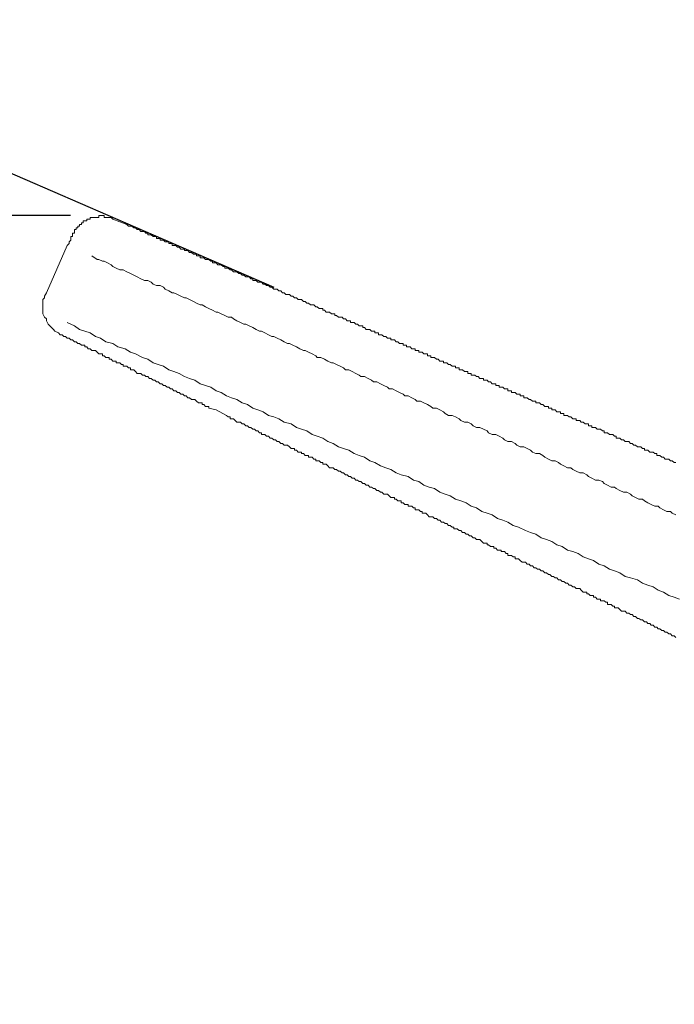
# Model space of a CAD drawing. Units: inches. Extents: x 6.9 to 76.2, y 222 to 297.9.
# Drawn here: x 53.3 to 54.7, y 265.5 to 267.6 of the extents above; entities that cross this region are included whole.
import ezdxf

# ---------------------------------------------------------------- set-up
doc = ezdxf.new("R2010")
doc.units = ezdxf.units.IN
doc.header["$MEASUREMENT"] = 0
doc.layers.add('图层 1', color=7, linetype='Continuous')
doc.styles.get("Standard").update_dxf_attribs({"font": 'arial.ttf', "height": 1})
doc.dimstyles.new('hau', dxfattribs={"dimtxt": 1, "dimasz": 0.6, "dimexe": 0.18, "dimexo": 0.0625, "dimgap": 0.2, "dimtad": 1, "dimzin": 0, "dimdsep": 46, "dimtxsty": 'Standard', "dimcen": 0.09, "dimadec": 0, "dimazin": 0, "dimtfac": 1, "dimtofl": 0, "dimtmove": 0, "dimatfit": 3, "dimfxl": 1, "dimtolj": 1, "dimtzin": 0, "dimarcsym": 0})

# ---------------------------------------------------------------- blocks, each defined once
blk = doc.blocks.new('*D14')
at = {"color": 0, "lineweight": -2, "transparency": 16777216}
for p, q in [((53.4172, 267.1448), (52.6686, 267.1448)), ((52.8486, 266.5448), (52.8486, 264.0499)), ((53.4172, 263.4499), (52.6686, 263.4499))]:
    blk.add_line(p, q, dxfattribs=at)
at = {"color": 0, "transparency": 16777216}
for points in [[(52.7486, 266.5448), (52.9486, 266.5448), (52.8486, 267.1448)], [(52.7486, 264.0499), (52.9486, 264.0499), (52.8486, 263.4499)]]:
    blk.add_solid(points, dxfattribs=at)
at = {"layer": 'Defpoints', "color": 0, "transparency": 16777216}
for p in [(53.4797, 267.1448), (52.8486, 263.4499), (53.4797, 263.4499)]:
    blk.add_point(p, dxfattribs=at)
at = {"color": 0, "lineweight": -2, "transparency": 16777216, "insert": (52.138, 265.2973), "char_height": 1, "attachment_point": 5, "rotation": 90}
blk.add_mtext('\\A1;56', dxfattribs=at)
blk = doc.blocks.new('*D15')
at = {"color": 0, "lineweight": -2, "transparency": 16777216}
for p, q in [((55.3327, 268.5364), (53.876, 270.0122)), ((53.8414, 266.9946), (52.2745, 267.6744))]:
    blk.add_line(p, q, dxfattribs=at)
for start, end in [(125.17073, 129.89922), (161.27655, 166.00505)]:
    blk.add_arc((59.1113, 264.7085), 7.2723, start, end, dxfattribs=at)
at = {"color": 0, "transparency": 16777216}
for points in [[(54.5138, 270.2136), (54.3792, 270.3617), (54.0025, 269.8841)], [(52.1305, 267.0789), (52.3171, 267.0069), (52.4397, 267.6027)]]:
    blk.add_solid(points, dxfattribs=at)
at = {"layer": 'Defpoints', "color": 0, "transparency": 16777216}
for p in [(53.3857, 269.1923), (55.3766, 268.492), (55.9758, 267.8849), (53.8988, 266.9698), (55.7571, 266.1636)]:
    blk.add_point(p, dxfattribs=at)
at = {"color": 0, "transparency": 16777216, "insert": (52.5324, 269.2152), "char_height": 1, "attachment_point": 5, "rotation": 55.5879}
blk.add_mtext('\\A1;22°', dxfattribs=at)

msp = doc.modelspace()

# ---------------------------------------------------------------- linework, layer by layer
at = {"layer": '图层 1', "lineweight": 9}
for points in [[(54.6788, 266.6301), (54.675, 266.6301), (54.6713, 266.6339), (54.6677, 266.6339), (54.6641, 266.6375), (54.6602, 266.6375), (54.6567, 266.6375), (54.6533, 266.6413), (54.6495, 266.6413), (54.6455, 266.6451), (54.6421, 266.6451), (54.6388, 266.6451), (54.6388, 266.6487), (54.6348, 266.6487), (54.6314, 266.6519), (54.6276, 266.6519), (54.6242, 266.6519), (54.6205, 266.6557), (54.6173, 266.6557), (54.6133, 266.6557), (54.6133, 266.6595), (54.6093, 266.6595), (54.6059, 266.663), (54.6019, 266.663), (54.5985, 266.663), (54.5947, 266.6666), (54.5914, 266.6666), (54.5875, 266.67), (54.5842, 266.67), (54.5807, 266.6742), (54.5766, 266.6742), (54.5732, 266.6742), (54.5695, 266.6776), (54.5656, 266.6776), (54.562, 266.6812), (54.5585, 266.6812), (54.5546, 266.6812), (54.5546, 266.685), (54.5511, 266.685), (54.5473, 266.6886), (54.5439, 266.6886), (54.5401, 266.6886), (54.5365, 266.6922), (54.533, 266.6922), (54.5291, 266.6922), (54.5291, 266.6959), (54.5256, 266.6959), (54.522, 266.6998), (54.5182, 266.6998), (54.5148, 266.6998), (54.5112, 266.7031), (54.5074, 266.7031), (54.5036, 266.7031), (54.5036, 266.7069), (54.5001, 266.7069), (54.4967, 266.7069), (54.4967, 266.7105), (54.4929, 266.7105), (54.4894, 266.7105), (54.4857, 266.7143), (54.4815, 266.7143), (54.4788, 266.7177), (54.4748, 266.7177), (54.4708, 266.7177), (54.4708, 266.7212), (54.4676, 266.7212), (54.4638, 266.7212), (54.4602, 266.7253), (54.4562, 266.7253), (54.4528, 266.7284), (54.4493, 266.7284), (54.4454, 266.7284), (54.4454, 266.7326), (54.4417, 266.7326), (54.4381, 266.7326), (54.4381, 266.7357), (54.4343, 266.7357), (54.4309, 266.7357), (54.4273, 266.7398), (54.4236, 266.7398), (54.42, 266.7398), (54.42, 266.7432), (54.4162, 266.7432), (54.413, 266.7432), (54.413, 266.7469), (54.4088, 266.7469), (54.4054, 266.7469), (54.4016, 266.7508), (54.3978, 266.7508), (54.3945, 266.7544), (54.3904, 266.7544), (54.387, 266.7544), (54.387, 266.7579), (54.3837, 266.7579), (54.3801, 266.7579), (54.3761, 266.7617), (54.3727, 266.7617), (54.369, 266.7651), (54.3654, 266.7651), (54.362, 266.7651), (54.362, 266.7689), (54.3582, 266.7689), (54.3544, 266.7689), (54.3544, 266.7727), (54.3508, 266.7727), (54.3472, 266.7727), (54.3435, 266.7761), (54.3398, 266.7761), (54.336, 266.7761), (54.336, 266.7798), (54.3324, 266.7798), (54.3289, 266.7798), (54.3289, 266.7835), (54.3251, 266.7835), (54.3217, 266.7835), (54.3179, 266.7873), (54.3144, 266.7873), (54.3108, 266.7873), (54.3108, 266.791), (54.3069, 266.791), (54.3034, 266.791), (54.3034, 266.7944), (54.2995, 266.7944), (54.2958, 266.7944), (54.2924, 266.798), (54.2886, 266.798), (54.2852, 266.8016), (54.2812, 266.8016), (54.2779, 266.8016), (54.2779, 266.8054), (54.2741, 266.8054), (54.2703, 266.8054), (54.2667, 266.8092), (54.2634, 266.8092), (54.2597, 266.8125), (54.256, 266.8125), (54.2523, 266.8125), (54.2523, 266.8159), (54.2488, 266.8159), (54.2452, 266.8159), (54.2452, 266.8197), (54.2414, 266.8197), (54.238, 266.8197), (54.234, 266.8233), (54.2307, 266.8233), (54.2268, 266.8233), (54.2268, 266.8273), (54.223, 266.8273), (54.2195, 266.8273), (54.2195, 266.8309), (54.2161, 266.8309), (54.2125, 266.8309), (54.2087, 266.8345), (54.2047, 266.8345), (54.2013, 266.838), (54.1978, 266.838), (54.1942, 266.838), (54.1942, 266.8416), (54.1902, 266.8416), (54.1865, 266.8416), (54.1832, 266.8457), (54.1796, 266.8457), (54.1759, 266.8492), (54.172, 266.8492), (54.1684, 266.8492), (54.1684, 266.8528), (54.1649, 266.8528), (54.1611, 266.8528), (54.1611, 266.8566), (54.1579, 266.8566), (54.1537, 266.8566), (54.1501, 266.8599), (54.1465, 266.8599), (54.1432, 266.8599), (54.1432, 266.8638), (54.1391, 266.8638), (54.1353, 266.8638), (54.1353, 266.8673), (54.132, 266.8673), (54.1286, 266.8673), (54.125, 266.8709), (54.121, 266.8709), (54.1175, 266.8709), (54.1175, 266.8747), (54.1139, 266.8747), (54.1105, 266.8747), (54.1105, 266.8783), (54.1065, 266.8783), (54.1029, 266.8783), (54.0993, 266.8819), (54.0957, 266.8819), (54.0922, 266.8857), (54.0883, 266.8857), (54.085, 266.8857), (54.085, 266.889), (54.0809, 266.889), (54.0776, 266.889), (54.074, 266.8928), (54.0698, 266.8928), (54.0662, 266.8964), (54.0629, 266.8964), (54.0592, 266.8964), (54.0592, 266.9002), (54.0555, 266.9002), (54.0517, 266.9002), (54.0517, 266.9039), (54.0485, 266.9039), (54.0447, 266.9039), (54.0407, 266.9072), (54.0375, 266.9072), (54.0335, 266.9072), (54.03, 266.9114), (54.0263, 266.9114), (54.0263, 266.9148), (54.0225, 266.9148), (54.019, 266.9148), (54.0152, 266.9182), (54.012, 266.9182), (54.0082, 266.922), (54.0044, 266.922), (54.0009, 266.922), (54.0009, 266.9257), (53.9971, 266.9257), (53.9937, 266.9257), (53.9901, 266.9293), (53.9863, 266.9293), (53.983, 266.9329), (53.9792, 266.9329), (53.9753, 266.9329), (53.9718, 266.9367), (53.968, 266.9367), (53.968, 266.9403), (53.9644, 266.9403), (53.9608, 266.9403), (53.9572, 266.9437), (53.9536, 266.9437), (53.9498, 266.9437), (53.9465, 266.9475), (53.9427, 266.9475), (53.9427, 266.9513), (53.9391, 266.9513), (53.9353, 266.9513), (53.9313, 266.9548), (53.9281, 266.9548), (53.9243, 266.9584), (53.9207, 266.9584), (53.917, 266.9584), (53.9133, 266.9622), (53.9098, 266.9622), (53.9062, 266.9658), (53.9026, 266.9658), (53.8988, 266.9698), (53.895, 266.9698), (53.8916, 266.9698), (53.8881, 266.973), (53.884, 266.973), (53.8805, 266.9766), (53.8771, 266.9766), (53.8735, 266.9803), (53.8697, 266.9803), (53.8659, 266.9803), (53.8626, 266.9839), (53.8587, 266.9839), (53.8554, 266.9878), (53.8514, 266.9878), (53.848, 266.9915), (53.8444, 266.9915), (53.8407, 266.9915), (53.8369, 266.9952), (53.8333, 266.9952), (53.8295, 266.9989), (53.8259, 266.9989), (53.8223, 267.0021), (53.8187, 267.0021), (53.8152, 267.0059), (53.8111, 267.0059), (53.8078, 267.0059), (53.804, 267.0097), (53.8004, 267.0097), (53.7968, 267.0097), (53.7968, 267.0132), (53.7932, 267.0132), (53.7896, 267.0169), (53.7858, 267.0169), (53.7823, 267.0169), (53.7786, 267.0202), (53.7749, 267.0202), (53.7711, 267.024), (53.7677, 267.024), (53.7637, 267.0278), (53.7601, 267.0278), (53.7567, 267.0278), (53.7529, 267.0314), (53.7496, 267.0314), (53.7458, 267.0354), (53.7422, 267.0354), (53.7388, 267.0354), (53.7388, 267.0385), (53.735, 267.0385), (53.7312, 267.0423), (53.7274, 267.0423), (53.7241, 267.0423), (53.7205, 267.0461), (53.7165, 267.0461), (53.7129, 267.0461), (53.7129, 267.0498), (53.7095, 267.0498), (53.7057, 267.0533), (53.7022, 267.0533), (53.6985, 267.0533), (53.6947, 267.0569), (53.6912, 267.0569), (53.6876, 267.0569), (53.6876, 267.0609), (53.684, 267.0609), (53.68, 267.0609), (53.68, 267.0645), (53.6764, 267.0645), (53.6733, 267.0645), (53.6693, 267.0681), (53.6654, 267.0681), (53.6619, 267.0716), (53.6581, 267.0716), (53.6545, 267.0716), (53.6545, 267.075), (53.6511, 267.075), (53.6471, 267.075), (53.6438, 267.0786), (53.6401, 267.0786), (53.6366, 267.0826), (53.6328, 267.0826), (53.6289, 267.0826), (53.6289, 267.0862), (53.6256, 267.0862), (53.622, 267.0862), (53.622, 267.0898), (53.6185, 267.0898), (53.6146, 267.0898), (53.6109, 267.0933), (53.6073, 267.0933), (53.6039, 267.0933), (53.6039, 267.0969), (53.6001, 267.0969), (53.5963, 267.0969), (53.5963, 267.1008), (53.5927, 267.1008), (53.5892, 267.1008), (53.5855, 267.1046), (53.5817, 267.1046), (53.5786, 267.1046), (53.5786, 267.1079), (53.5744, 267.1079), (53.5712, 267.1117), (53.5675, 267.1117), (53.5634, 267.1117), (53.56, 267.1157), (53.5562, 267.1157), (53.5529, 267.1189), (53.5488, 267.1189), (53.5451, 267.1227), (53.5419, 267.1227), (53.5383, 267.1227), (53.5345, 267.126), (53.5054, 267.1374), (53.5017, 267.1408), (53.4979, 267.1408), (53.4945, 267.1408), (53.4905, 267.1408), (53.4871, 267.1408), (53.4871, 267.1448), (53.4838, 267.1448), (53.4797, 267.1448), (53.4761, 267.1448), (53.4761, 267.1408), (53.4728, 267.1408), (53.469, 267.1408), (53.4652, 267.1408), (53.4618, 267.1408), (53.458, 267.1408), (53.458, 267.1374), (53.4542, 267.1374), (53.4508, 267.1374), (53.4508, 267.1337), (53.4471, 267.1337), (53.4432, 267.1337), (53.4432, 267.1299), (53.4397, 267.1299), (53.4397, 267.126), (53.4359, 267.126), (53.4359, 267.1227), (53.4323, 267.1227), (53.4323, 267.1189), (53.4289, 267.1189), (53.4289, 267.1157), (53.4251, 267.1157), (53.4251, 267.1117), (53.4251, 267.1079), (53.4216, 267.1079), (53.4216, 267.1046), (53.4216, 267.1008), (53.4177, 267.1008), (53.4177, 267.0969), (53.4177, 267.0933), (53.4142, 267.0898), (53.4142, 267.0862), (53.4104, 267.0826), (53.367, 266.9839)], [(53.4618, 267.0609), (53.4728, 267.0533), (53.4761, 267.0533), (53.4838, 267.0498), (53.4871, 267.0498), (53.4945, 267.0461), (53.5017, 267.0423), (53.5054, 267.0385), (53.5126, 267.0354), (53.52, 267.0314), (53.5269, 267.0314), (53.5345, 267.0278), (53.5419, 267.024), (53.5488, 267.0202), (53.5562, 267.0169), (53.5634, 267.0132), (53.5712, 267.0097), (53.5786, 267.0097), (53.5855, 267.0059), (53.5892, 267.0021), (53.5963, 266.9989), (53.6039, 266.9989), (53.6109, 266.9952), (53.6146, 266.9915), (53.622, 266.9878), (53.6289, 266.9839), (53.6328, 266.9839), (53.6401, 266.9803), (53.6471, 266.9766), (53.6545, 266.973), (53.6581, 266.973), (53.6654, 266.9698), (53.6733, 266.9658), (53.68, 266.9622), (53.6876, 266.9584), (53.6912, 266.9584), (53.6985, 266.9548), (53.7057, 266.9513), (53.7129, 266.9475), (53.7205, 266.9437), (53.7241, 266.9437), (53.7312, 266.9403), (53.7388, 266.9367), (53.7458, 266.9329), (53.7529, 266.9329), (53.7567, 266.9293), (53.7637, 266.9257), (53.7711, 266.922), (53.7786, 266.9182), (53.7823, 266.9182), (53.7896, 266.9148), (53.7968, 266.9114), (53.804, 266.9072), (53.8111, 266.9039), (53.8152, 266.9039), (53.8223, 266.9002), (53.8295, 266.8964), (53.8369, 266.8928), (53.8407, 266.8928), (53.848, 266.889), (53.8554, 266.8857), (53.8626, 266.8819), (53.8697, 266.8783), (53.8735, 266.8783), (53.8805, 266.8747), (53.8881, 266.8709), (53.895, 266.8673), (53.9026, 266.8638), (53.9062, 266.8638), (53.9133, 266.8599), (53.9207, 266.8566), (53.9281, 266.8528), (53.9313, 266.8492), (53.9391, 266.8492), (53.9465, 266.8457), (53.9536, 266.8416), (53.9608, 266.838), (53.9644, 266.838), (53.9718, 266.8345), (53.9792, 266.8309), (53.9863, 266.8273), (53.9901, 266.8233), (53.9971, 266.8233), (54.0044, 266.8197), (54.012, 266.8159), (54.019, 266.8125), (54.0225, 266.8092), (54.03, 266.8092), (54.0375, 266.8054), (54.0447, 266.8016), (54.0485, 266.798), (54.0555, 266.798), (54.0629, 266.7944), (54.0698, 266.791), (54.0776, 266.7873), (54.0809, 266.7835), (54.0883, 266.7835), (54.0957, 266.7798), (54.1029, 266.7761), (54.1105, 266.7727), (54.1139, 266.7689), (54.121, 266.7689), (54.1286, 266.7651), (54.1353, 266.7617), (54.1391, 266.7579), (54.1465, 266.7579), (54.1537, 266.7544), (54.1611, 266.7508), (54.1684, 266.7469), (54.172, 266.7432), (54.1796, 266.7432), (54.1865, 266.7398), (54.1942, 266.7357), (54.1978, 266.7326), (54.2047, 266.7284), (54.2125, 266.7284), (54.2195, 266.7253), (54.2268, 266.7212), (54.2307, 266.7177), (54.238, 266.7143), (54.2452, 266.7143), (54.2523, 266.7105), (54.256, 266.7069), (54.2634, 266.7031), (54.2703, 266.7031), (54.2779, 266.6998), (54.2852, 266.6959), (54.2886, 266.6922), (54.2958, 266.6886), (54.3034, 266.6886), (54.3108, 266.685), (54.3179, 266.6812), (54.3217, 266.6776), (54.3289, 266.6742), (54.336, 266.6742), (54.3435, 266.67), (54.3472, 266.6666), (54.3544, 266.663), (54.362, 266.663), (54.369, 266.6595), (54.3761, 266.6557), (54.3801, 266.6519), (54.387, 266.6487), (54.3945, 266.6487), (54.4016, 266.6451), (54.4054, 266.6413), (54.413, 266.6375), (54.42, 266.6339), (54.4273, 266.6339), (54.4343, 266.6301), (54.4381, 266.6266), (54.4454, 266.6232), (54.4528, 266.6192), (54.4602, 266.6192), (54.4638, 266.6156), (54.4708, 266.612), (54.4788, 266.6085), (54.4857, 266.6085), (54.4929, 266.6047), (54.4967, 266.601), (54.5036, 266.5973), (54.5112, 266.5937), (54.5182, 266.5937), (54.5256, 266.5903), (54.5291, 266.5868), (54.5365, 266.5827), (54.5439, 266.5789), (54.5511, 266.5789), (54.5546, 266.576), (54.562, 266.5717), (54.5695, 266.5682), (54.5766, 266.5682), (54.5842, 266.5644), (54.5875, 266.5608), (54.5947, 266.5574), (54.6019, 266.5536), (54.6093, 266.5536), (54.6133, 266.5503), (54.6205, 266.5465), (54.6276, 266.5426), (54.6348, 266.5391), (54.6421, 266.5391), (54.6455, 266.5357), (54.6533, 266.5314), (54.6602, 266.5284), (54.6677, 266.5284), (54.6713, 266.5246), (54.6788, 266.5209)], [(53.367, 266.9839), (53.3631, 266.9766), (53.3631, 266.973), (53.3593, 266.9698), (53.3593, 266.9622), (53.3593, 266.9548), (53.3593, 266.9513), (53.3593, 266.9437), (53.3593, 266.9403), (53.3631, 266.9329), (53.367, 266.9293), (53.367, 266.9257), (53.3705, 266.9182), (53.3741, 266.9148), (53.3775, 266.9114), (53.3815, 266.9072), (53.3848, 266.9039), (53.3922, 266.9002), (53.3958, 266.8964)], [(54.6862, 266.3455), (54.675, 266.3495), (54.6641, 266.3531), (54.6533, 266.3603), (54.6421, 266.3639), (54.6314, 266.3713), (54.6205, 266.375), (54.6093, 266.3787), (54.5985, 266.386), (54.5842, 266.3896), (54.5732, 266.393), (54.562, 266.4004), (54.5511, 266.4042), (54.5401, 266.4079), (54.5291, 266.4149), (54.5182, 266.4187), (54.5074, 266.4261), (54.4967, 266.4296), (54.4857, 266.4335), (54.4748, 266.4406), (54.4638, 266.4447), (54.4528, 266.4476), (54.4417, 266.4552), (54.4309, 266.4588), (54.42, 266.4659), (54.4088, 266.4699), (54.3978, 266.4735), (54.387, 266.4807), (54.3761, 266.4842), (54.3654, 266.4883), (54.3508, 266.4955), (54.3398, 266.499), (54.3289, 266.506), (54.3179, 266.51), (54.3069, 266.5138), (54.2958, 266.5209), (54.2852, 266.5246), (54.2741, 266.5284), (54.2634, 266.5357), (54.2523, 266.5391), (54.2414, 266.5465), (54.2307, 266.5503), (54.2195, 266.5536), (54.2087, 266.5608), (54.1978, 266.5644), (54.1865, 266.5682), (54.1759, 266.576), (54.1649, 266.5789), (54.1537, 266.5827), (54.1432, 266.5903), (54.132, 266.5937), (54.121, 266.601), (54.1065, 266.6047), (54.0957, 266.6085), (54.085, 266.6156), (54.074, 266.6192), (54.0629, 266.6232), (54.0517, 266.6301), (54.0407, 266.6339), (54.03, 266.6413), (54.019, 266.6451), (54.0082, 266.6487), (53.9971, 266.6557), (53.9863, 266.6595), (53.9753, 266.663), (53.9644, 266.67), (53.9536, 266.6742), (53.9427, 266.6812), (53.9313, 266.685), (53.9207, 266.6886), (53.9098, 266.6959), (53.8988, 266.6998), (53.8881, 266.7031), (53.8771, 266.7105), (53.8626, 266.7143), (53.8514, 266.7212), (53.8407, 266.7253), (53.8295, 266.7284), (53.8187, 266.7357), (53.8078, 266.7398), (53.7968, 266.7432), (53.7858, 266.7508), (53.7749, 266.7544), (53.7637, 266.7617), (53.7529, 266.7651), (53.7422, 266.7689), (53.7312, 266.7761), (53.7205, 266.7798), (53.7095, 266.7873), (53.6985, 266.791), (53.6876, 266.7944), (53.6764, 266.8016), (53.6654, 266.8054), (53.6545, 266.8092), (53.6438, 266.8159), (53.6328, 266.8197), (53.622, 266.8233), (53.6109, 266.8309), (53.6001, 266.8345), (53.5892, 266.838), (53.5786, 266.8457), (53.5675, 266.8492), (53.5529, 266.8566), (53.5419, 266.8599), (53.5307, 266.8673), (53.5159, 266.8709), (53.5054, 266.8783), (53.4905, 266.8819), (53.4797, 266.889), (53.469, 266.8928), (53.458, 266.9002), (53.4471, 266.9039), (53.4359, 266.9072), (53.4251, 266.9148), (53.4177, 266.9182), (53.4104, 266.922)], [(53.3958, 266.8964), (53.3996, 266.8964), (53.4032, 266.8928), (53.4068, 266.8928), (53.4104, 266.889), (53.4142, 266.889), (53.4177, 266.8857), (53.4216, 266.8857), (53.4251, 266.8819), (53.4289, 266.8819), (53.4323, 266.8783), (53.4359, 266.8783), (53.4397, 266.8747), (53.4432, 266.8747), (53.4471, 266.8747), (53.4471, 266.8709), (53.4508, 266.8709), (53.4542, 266.8673), (53.458, 266.8673), (53.4618, 266.8638), (53.4652, 266.8638), (53.469, 266.8638), (53.4728, 266.8599), (53.4761, 266.8566), (53.4797, 266.8566), (53.4838, 266.8566), (53.4838, 266.8528), (53.4871, 266.8528), (53.4905, 266.8492), (53.4945, 266.8492), (53.4979, 266.8492), (53.4979, 266.8457), (53.5017, 266.8457), (53.5054, 266.8416), (53.5088, 266.8416), (53.5126, 266.8416), (53.5126, 266.838), (53.5159, 266.838), (53.52, 266.838), (53.5236, 266.8345), (53.5269, 266.8345), (53.5269, 266.8309), (53.5307, 266.8309), (53.5345, 266.8309), (53.5383, 266.8273), (53.5419, 266.8273), (53.5419, 266.8233), (53.5451, 266.8233), (53.5488, 266.8233), (53.5529, 266.8197), (53.5562, 266.8159), (53.56, 266.8159), (53.5634, 266.8159), (53.5675, 266.8125), (53.5712, 266.8125), (53.5744, 266.8092), (53.5786, 266.8092), (53.5817, 266.8054), (53.5855, 266.8054), (53.5892, 266.8016), (53.5927, 266.8016), (53.5963, 266.798), (53.6001, 266.798), (53.6039, 266.7944), (53.6073, 266.7944), (53.6109, 266.791), (53.6146, 266.791), (53.6185, 266.7873), (53.622, 266.7873), (53.6256, 266.7835), (53.6289, 266.7835), (53.6328, 266.7798), (53.6366, 266.7798), (53.6401, 266.7761), (53.6438, 266.7761), (53.6471, 266.7727), (53.6511, 266.7727), (53.6545, 266.7689), (53.6581, 266.7689), (53.6619, 266.7651), (53.6654, 266.7651), (53.6693, 266.7617), (53.6733, 266.7617), (53.6764, 266.7617), (53.68, 266.7579), (53.684, 266.7544), (53.6876, 266.7544), (53.6912, 266.7544), (53.6912, 266.7508), (53.6947, 266.7508), (53.6985, 266.7469), (53.7022, 266.7469), (53.7057, 266.7469), (53.7057, 266.7432), (53.7205, 266.7398), (53.7422, 266.7284), (53.7458, 266.7253), (53.7496, 266.7253), (53.7496, 266.7212), (53.7529, 266.7212), (53.7567, 266.7212), (53.7601, 266.7177), (53.7637, 266.7143), (53.7677, 266.7143), (53.7711, 266.7143), (53.7749, 266.7105), (53.7786, 266.7105), (53.7823, 266.7069), (53.7858, 266.7069), (53.7896, 266.7031), (53.7932, 266.7031), (53.7968, 266.6998), (53.8004, 266.6998), (53.804, 266.6959), (53.8078, 266.6959), (53.8111, 266.6922), (53.8152, 266.6922), (53.8152, 266.6886), (53.8187, 266.6886), (53.8223, 266.6886), (53.8259, 266.685), (53.8295, 266.685), (53.8333, 266.6812), (53.8369, 266.6812), (53.8407, 266.6776), (53.8444, 266.6776), (53.848, 266.6742), (53.8514, 266.6742), (53.8554, 266.67), (53.8587, 266.67), (53.8626, 266.6666), (53.8659, 266.6666), (53.8697, 266.6666), (53.8735, 266.663), (53.8771, 266.6595), (53.8805, 266.6595), (53.884, 266.6595), (53.884, 266.6557), (53.8881, 266.6557), (53.8916, 266.6519), (53.895, 266.6519), (53.8988, 266.6519), (53.8988, 266.6487), (53.9026, 266.6487), (53.9062, 266.6451), (53.9098, 266.6451), (53.9133, 266.6451), (53.9133, 266.6413), (53.917, 266.6413), (53.9207, 266.6413), (53.9243, 266.6375), (53.9281, 266.6375), (53.9281, 266.6339), (53.9313, 266.6339), (53.9353, 266.6339), (53.9391, 266.6301), (53.9427, 266.6301), (53.9427, 266.6266), (53.9465, 266.6266), (53.9498, 266.6266), (53.9536, 266.6232), (53.9572, 266.6192), (53.9608, 266.6192), (53.9644, 266.6192), (53.968, 266.6156), (53.9718, 266.6156), (53.9753, 266.612), (53.9792, 266.612), (53.983, 266.6085), (53.9863, 266.6085), (53.9901, 266.6047), (53.9937, 266.6047), (53.9971, 266.601), (54.0009, 266.601), (54.0044, 266.5973), (54.0082, 266.5973), (54.012, 266.5937), (54.0152, 266.5937), (54.019, 266.5903), (54.0225, 266.5903), (54.0263, 266.5868), (54.03, 266.5868), (54.0335, 266.5827), (54.0375, 266.5827), (54.0407, 266.5789), (54.0447, 266.5789), (54.0485, 266.576), (54.0517, 266.576), (54.0555, 266.5717), (54.0592, 266.5717), (54.0629, 266.5682), (54.0662, 266.5682), (54.0698, 266.5644), (54.074, 266.5644), (54.0776, 266.5644), (54.0809, 266.5608), (54.085, 266.5574), (54.0883, 266.5574), (54.0922, 266.5574), (54.0922, 266.5536), (54.0957, 266.5536), (54.0993, 266.5503), (54.1029, 266.5503), (54.1065, 266.5503), (54.1065, 266.5465), (54.1105, 266.5465), (54.1139, 266.5426), (54.1175, 266.5426), (54.121, 266.5426), (54.121, 266.5391), (54.125, 266.5391), (54.1286, 266.5391), (54.132, 266.5357), (54.1353, 266.5357), (54.1353, 266.5314), (54.1391, 266.5314), (54.1432, 266.5314), (54.1465, 266.5284), (54.1501, 266.5284), (54.1501, 266.5246), (54.1537, 266.5246), (54.1579, 266.5246), (54.1611, 266.5209), (54.1649, 266.5169), (54.1684, 266.5169), (54.172, 266.5169), (54.1759, 266.5138), (54.1796, 266.5138), (54.1832, 266.51), (54.1865, 266.51), (54.1902, 266.506), (54.1942, 266.506), (54.1978, 266.5028), (54.2013, 266.5028), (54.2047, 266.499), (54.2087, 266.499), (54.2125, 266.4955), (54.2161, 266.4955), (54.2161, 266.4917), (54.2195, 266.4917), (54.223, 266.4917), (54.2268, 266.4883), (54.2307, 266.4883), (54.234, 266.4842), (54.238, 266.4842), (54.2414, 266.4807), (54.2452, 266.4807), (54.2488, 266.4771), (54.2523, 266.4771), (54.256, 266.4735), (54.2597, 266.4735), (54.2634, 266.4699), (54.2667, 266.4699), (54.2703, 266.4699), (54.2741, 266.4659), (54.2779, 266.4623), (54.2812, 266.4623), (54.2852, 266.4623), (54.2852, 266.4588), (54.2886, 266.4588), (54.2924, 266.4552), (54.2958, 266.4552), (54.2995, 266.4552), (54.2995, 266.4514), (54.3034, 266.4514), (54.3069, 266.4476), (54.3108, 266.4476), (54.3144, 266.4476), (54.3144, 266.4447), (54.3179, 266.4447), (54.3217, 266.4447), (54.3251, 266.4406), (54.3289, 266.4406), (54.3289, 266.4368), (54.3324, 266.4368), (54.336, 266.4368), (54.3398, 266.4335), (54.3435, 266.4335), (54.3435, 266.4296), (54.3472, 266.4296), (54.3508, 266.4296), (54.3544, 266.4261), (54.3582, 266.4225), (54.362, 266.4225), (54.3654, 266.4225), (54.369, 266.4187), (54.3727, 266.4187), (54.3761, 266.4149), (54.3801, 266.4149), (54.3837, 266.4111), (54.387, 266.4111), (54.3904, 266.4079), (54.3945, 266.4079), (54.3978, 266.4042), (54.4016, 266.4042), (54.4054, 266.4004), (54.4088, 266.4004), (54.413, 266.397), (54.4162, 266.397), (54.42, 266.393), (54.4236, 266.393), (54.4273, 266.3896), (54.4309, 266.3896), (54.4343, 266.386), (54.4381, 266.386), (54.4417, 266.3822), (54.4454, 266.3822), (54.4493, 266.3787), (54.4528, 266.3787), (54.4562, 266.375), (54.4602, 266.375), (54.4638, 266.3713), (54.4676, 266.3713), (54.4708, 266.3674), (54.4748, 266.3674), (54.4788, 266.3674), (54.4815, 266.3639), (54.4857, 266.3603), (54.4894, 266.3603), (54.4929, 266.3603), (54.4929, 266.3565), (54.4967, 266.3565), (54.5001, 266.3531), (54.5036, 266.3531), (54.5074, 266.3531), (54.5074, 266.3495), (54.5112, 266.3495), (54.5148, 266.3455), (54.5182, 266.3455), (54.522, 266.3455), (54.522, 266.3422), (54.5256, 266.3422), (54.5291, 266.3422), (54.533, 266.339), (54.5365, 266.339), (54.5365, 266.3346), (54.5401, 266.3346), (54.5439, 266.3346), (54.5473, 266.3312), (54.5511, 266.3312), (54.5511, 266.3276), (54.5546, 266.3276), (54.5585, 266.3276), (54.562, 266.324), (54.5656, 266.3204), (54.5695, 266.3204), (54.5732, 266.3204), (54.5766, 266.3164), (54.5807, 266.3164), (54.5842, 266.3133), (54.5875, 266.3133), (54.5914, 266.3095), (54.5947, 266.3095), (54.5985, 266.3055), (54.6019, 266.3055), (54.6059, 266.3021), (54.6093, 266.3021), (54.6133, 266.2981), (54.6173, 266.2981), (54.6205, 266.2945), (54.6242, 266.2945), (54.6276, 266.2914), (54.6314, 266.2914), (54.6348, 266.2871), (54.6388, 266.2871), (54.6421, 266.284), (54.6455, 266.284), (54.6495, 266.2802), (54.6533, 266.2802), (54.6567, 266.2764), (54.6602, 266.2764), (54.6641, 266.273), (54.6677, 266.273), (54.6713, 266.2692), (54.675, 266.2692), (54.6788, 266.2657)]]:
    msp.add_lwpolyline(points, dxfattribs=at)

# ---------------------------------------------------------------- dimensions: what is measured, and where the dimension line sits
dim = msp.add_angular_dim_2l(base=(53.3857, 269.1923), line1=((55.3766, 268.492), (55.9758, 267.8849)), line2=((55.7571, 266.1636), (53.8988, 266.9698)), dimstyle='hau')
dim.commit()
dim.dimension.update_dxf_attribs({"geometry": '*D15', "text_midpoint": (52.5324, 269.2152)})
at = {"lineweight": -2}
dim = msp.add_linear_dim(base=(52.8486, 263.4499), p1=(53.4797, 267.1448), p2=(53.4797, 263.4499), angle=90, text='56', dimstyle='hau', dxfattribs=at)
dim.commit()
dim.dimension.update_dxf_attribs({"geometry": '*D14', "text_midpoint": (52.138, 265.2973)})

doc.saveas('drawing.dxf')
